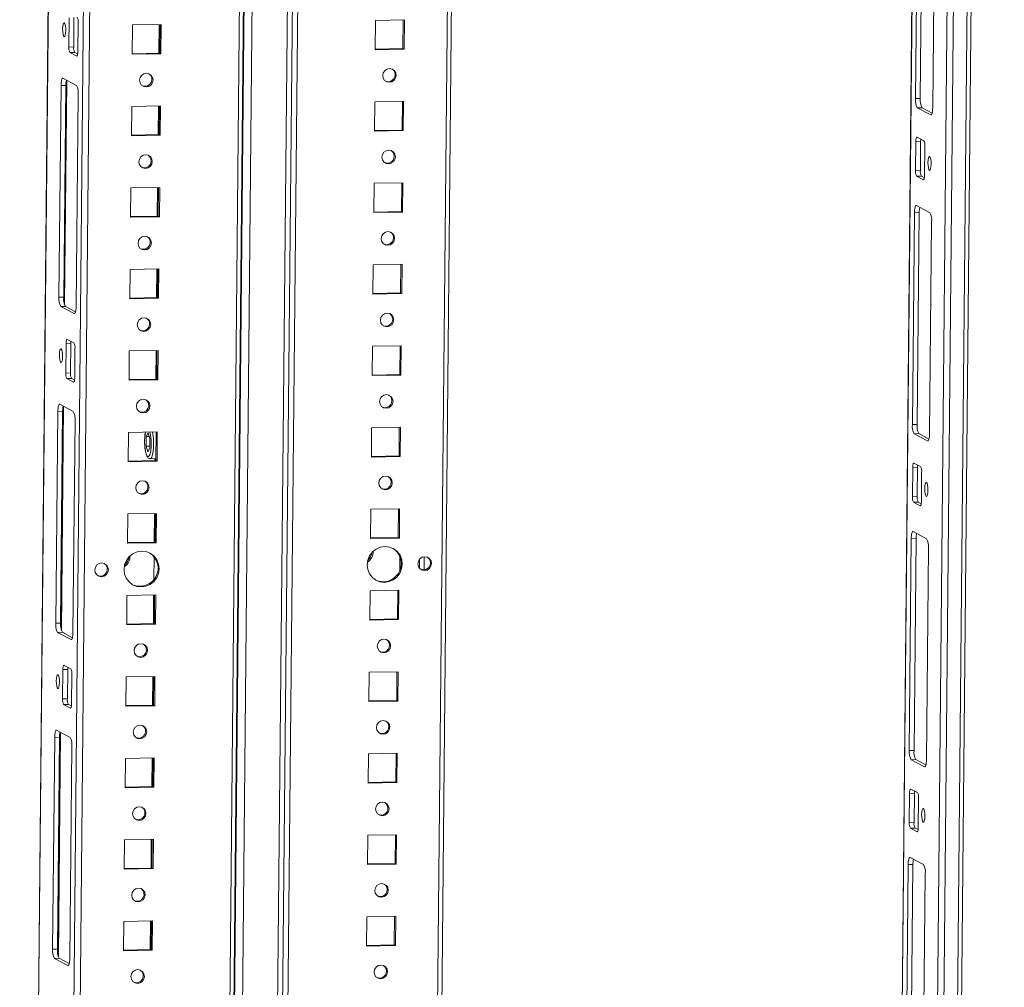
# Model space of a CAD drawing. Units: millimetres. Extents: x 72 to 7641, y 23 to 5695.
# Drawn here: x 6177 to 6477, y 2760 to 3055 of the extents above; entities that cross this region are included whole.
import ezdxf

# ---------------------------------------------------------------- set-up
doc = ezdxf.new("R2010")
doc.units = ezdxf.units.MM

msp = doc.modelspace()

# ---------------------------------------------------------------- linework, layer by layer
at = {"color": 7, "linetype": 'Continuous', "lineweight": 15}
for p, q in [((6451.185, 2016.129), (6471.334, 4100.282)), ((6475.521, 4100.362), (6455.373, 2016.209)), ((6456.609, 2016.387), (6476.756, 4100.47)), ((6299.738, 2157.833), (6318.49, 4097.563)), ((6458.673, 4100.229), (6438.582, 2022.011)), ((6195.726, 4095.228), (6177.032, 2161.466)), ((6236.443, 2156.629), (6255.195, 4096.36)), ((6251.31, 2156.762), (6270.064, 4096.642)), ((6469.1, 4068.192), (6449.575, 2048.548)), ((6449.728, 3031.073), (6450.351, 3095.582)), ((6451.812, 3095.61), (6451.189, 3031.1)), ((6455.58, 3092.794), (6454.957, 3028.285)), ((6192.008, 3046.781), (6192.094, 3055.713)), ((6193.555, 3055.741), (6193.469, 3046.809)), ((6194.822, 3054.259), (6194.736, 3045.327)), ((6285.281, 3045.982), (6285.368, 3054.914)), ((6285.368, 3054.914), (6294.132, 3055.081)), ((6293.704, 3046.33), (6293.789, 3055.074)), ((6294.132, 3055.081), (6294.045, 3046.148)), ((6211.275, 3044.574), (6211.361, 3053.506)), ((6211.361, 3053.506), (6220.125, 3053.673)), ((6219.402, 3044.917), (6219.486, 3053.661)), ((6219.698, 3044.923), (6219.782, 3053.666)), ((6220.125, 3053.673), (6220.039, 3044.741)), ((6193.469, 3046.809), (6192.008, 3046.781)), ((6294.045, 3046.148), (6285.281, 3045.982)), ((6285.283, 3046.17), (6293.704, 3046.33)), ((6294.045, 3046.148), (6293.704, 3046.33)), ((6192.335, 3045.111), (6193.795, 3045.139)), ((6194.381, 3044.02), (6192.335, 3045.111)), ((6193.795, 3045.139), (6194.691, 3044.661)), ((6220.039, 3044.741), (6211.275, 3044.574)), ((6211.277, 3044.763), (6219.698, 3044.923)), ((6220.039, 3044.741), (6219.698, 3044.923)), ((6190.202, 3037.27), (6194.294, 3035.088)), ((6188.986, 2970.582), (6189.61, 3035.092)), ((6189.61, 3035.092), (6191.071, 3035.119)), ((6191.071, 3035.119), (6190.447, 2970.61)), ((6194.839, 3032.304), (6194.215, 2967.794)), ((6285.128, 3030.103), (6293.892, 3030.269)), ((6293.465, 3021.519), (6293.549, 3030.263)), ((6293.892, 3030.269), (6293.806, 3021.337)), ((6449.728, 3031.073), (6451.189, 3031.1)), ((6211.035, 3019.763), (6211.122, 3028.695)), ((6211.122, 3028.695), (6219.885, 3028.862)), ((6219.162, 3020.106), (6219.246, 3028.85)), ((6219.458, 3020.111), (6219.543, 3028.855)), ((6219.885, 3028.862), (6219.799, 3019.93)), ((6285.042, 3021.17), (6285.128, 3030.103)), ((6450.272, 3028.288), (6451.733, 3028.316)), ((6454.364, 3026.107), (6450.272, 3028.288)), ((6451.733, 3028.316), (6454.791, 3026.686)), ((6293.806, 3021.337), (6285.042, 3021.17)), ((6285.043, 3021.359), (6293.465, 3021.519)), ((6293.806, 3021.337), (6293.465, 3021.519)), ((6219.799, 3019.93), (6211.035, 3019.763)), ((6211.037, 3019.951), (6219.458, 3020.111)), ((6219.799, 3019.93), (6219.458, 3020.111)), ((6450.186, 3019.356), (6452.232, 3018.265)), ((6449.744, 3009.117), (6449.83, 3018.049)), ((6449.83, 3018.049), (6451.291, 3018.077)), ((6451.291, 3018.077), (6451.205, 3009.145)), ((6452.559, 3016.595), (6452.472, 3007.663)), ((6449.744, 3009.117), (6451.205, 3009.145)), ((6450.071, 3007.447), (6451.531, 3007.475)), ((6452.117, 3006.356), (6450.071, 3007.447)), ((6451.531, 3007.475), (6452.427, 3006.997)), ((6210.795, 2994.952), (6210.882, 3003.884)), ((6210.882, 3003.884), (6219.646, 3004.05)), ((6218.922, 2995.294), (6219.007, 3004.038)), ((6219.218, 2995.3), (6219.303, 3004.044)), ((6219.646, 3004.05), (6219.559, 2995.118)), ((6284.802, 2996.359), (6284.888, 3005.291)), ((6284.888, 3005.291), (6293.652, 3005.458)), ((6293.225, 2996.708), (6293.309, 3005.451)), ((6293.652, 3005.458), (6293.566, 2996.526)), ((6449.984, 2998.515), (6454.076, 2996.333)), ((6219.559, 2995.118), (6210.795, 2994.952)), ((6210.797, 2995.14), (6219.218, 2995.3)), ((6219.559, 2995.118), (6219.218, 2995.3)), ((6293.566, 2996.526), (6284.802, 2996.359)), ((6284.804, 2996.547), (6293.225, 2996.708)), ((6293.566, 2996.526), (6293.225, 2996.708)), ((6448.768, 2931.827), (6449.392, 2996.337)), ((6449.392, 2996.337), (6450.853, 2996.365)), ((6450.853, 2996.365), (6450.229, 2931.855)), ((6454.621, 2993.549), (6453.997, 2929.039)), ((6284.562, 2971.548), (6284.648, 2980.48)), ((6284.648, 2980.48), (6293.412, 2980.646)), ((6292.985, 2971.896), (6293.069, 2980.64)), ((6293.412, 2980.646), (6293.326, 2971.714)), ((6210.555, 2970.14), (6210.642, 2979.072)), ((6210.642, 2979.072), (6219.406, 2979.239)), ((6218.682, 2970.483), (6218.767, 2979.227)), ((6218.978, 2970.489), (6219.063, 2979.232)), ((6219.406, 2979.239), (6219.319, 2970.307)), ((6188.986, 2970.582), (6190.447, 2970.61)), ((6219.319, 2970.307), (6210.555, 2970.14)), ((6210.557, 2970.329), (6218.978, 2970.489)), ((6219.319, 2970.307), (6218.978, 2970.489)), ((6293.326, 2971.714), (6284.562, 2971.548)), ((6284.564, 2971.736), (6292.985, 2971.896)), ((6293.326, 2971.714), (6292.985, 2971.896)), ((6189.531, 2967.798), (6190.991, 2967.826)), ((6193.623, 2965.616), (6189.531, 2967.798)), ((6190.991, 2967.826), (6194.049, 2966.195)), ((6191.049, 2947.536), (6191.135, 2956.468)), ((6191.135, 2956.468), (6192.596, 2956.496)), ((6191.49, 2957.775), (6193.536, 2956.684)), ((6192.596, 2956.496), (6192.509, 2947.564)), ((6284.322, 2946.736), (6284.408, 2955.668)), ((6284.408, 2955.668), (6293.172, 2955.835)), ((6292.745, 2947.085), (6292.829, 2955.829)), ((6293.172, 2955.835), (6293.086, 2946.903)), ((6193.863, 2955.013), (6193.777, 2946.081)), ((6210.316, 2945.329), (6210.402, 2954.261)), ((6210.402, 2954.261), (6219.166, 2954.428)), ((6218.442, 2945.672), (6218.527, 2954.415)), ((6218.739, 2945.677), (6218.823, 2954.421)), ((6219.166, 2954.428), (6219.08, 2945.496)), ((6192.509, 2947.564), (6191.049, 2947.536)), ((6293.086, 2946.903), (6284.322, 2946.736)), ((6284.324, 2946.925), (6292.745, 2947.085)), ((6293.086, 2946.903), (6292.745, 2947.085)), ((6191.375, 2945.865), (6192.836, 2945.893)), ((6193.421, 2944.775), (6191.375, 2945.865)), ((6192.836, 2945.893), (6193.732, 2945.416)), ((6219.08, 2945.496), (6210.316, 2945.329)), ((6210.317, 2945.517), (6218.739, 2945.677)), ((6219.08, 2945.496), (6218.739, 2945.677)), ((6189.243, 2938.024), (6193.335, 2935.842)), ((6188.027, 2871.337), (6188.651, 2935.846)), ((6188.651, 2935.846), (6190.111, 2935.874)), ((6190.111, 2935.874), (6189.488, 2871.364)), ((6193.879, 2933.058), (6193.256, 2868.549)), ((6448.768, 2931.827), (6450.229, 2931.855)), ((6210.076, 2920.518), (6210.162, 2929.45)), ((6210.162, 2929.45), (6218.926, 2929.616)), ((6215.512, 2928.163), (6216.096, 2929.297)), ((6216.096, 2929.297), (6216.653, 2927.555)), ((6218.499, 2920.866), (6218.583, 2929.61)), ((6218.926, 2929.616), (6218.84, 2920.684)), ((6284.082, 2921.925), (6284.169, 2930.857)), ((6284.169, 2930.857), (6292.932, 2931.024)), ((6292.505, 2922.274), (6292.59, 2931.017)), ((6292.932, 2931.024), (6292.846, 2922.092)), ((6449.313, 2929.043), (6450.773, 2929.071)), ((6453.405, 2926.861), (6449.313, 2929.043)), ((6450.773, 2929.071), (6453.831, 2927.441)), ((6215.484, 2925.287), (6215.512, 2928.163)), ((6215.512, 2928.163), (6216.453, 2928.181)), ((6216.653, 2927.555), (6216.625, 2924.678)), ((6215.484, 2925.287), (6216.631, 2925.309)), ((6216.041, 2923.544), (6215.484, 2925.287)), ((6216.625, 2924.678), (6216.041, 2923.544)), ((6218.84, 2920.684), (6210.076, 2920.518)), ((6210.078, 2920.706), (6218.499, 2920.866)), ((6216.748, 2921.433), (6218.504, 2921.466)), ((6218.202, 2920.86), (6218.208, 2921.461)), ((6218.84, 2920.684), (6218.499, 2920.866)), ((6292.846, 2922.092), (6284.082, 2921.925)), ((6284.084, 2922.113), (6292.505, 2922.274)), ((6292.846, 2922.092), (6292.505, 2922.274)), ((6449.226, 2920.111), (6451.272, 2919.02)), ((6448.785, 2909.872), (6448.871, 2918.804)), ((6448.871, 2918.804), (6450.332, 2918.832)), ((6450.332, 2918.832), (6450.245, 2909.9)), ((6451.599, 2917.35), (6451.513, 2908.417)), ((6448.785, 2909.872), (6450.245, 2909.9)), ((6449.111, 2908.202), (6450.572, 2908.229)), ((6451.157, 2907.111), (6449.111, 2908.202)), ((6450.572, 2908.229), (6451.468, 2907.752)), ((6209.836, 2895.706), (6209.922, 2904.638)), ((6209.922, 2904.638), (6218.686, 2904.805)), ((6217.963, 2896.049), (6218.047, 2904.793)), ((6218.259, 2896.055), (6218.343, 2904.798)), ((6218.686, 2904.805), (6218.6, 2895.873)), ((6283.842, 2897.114), (6283.929, 2906.046)), ((6283.929, 2906.046), (6292.693, 2906.212)), ((6292.265, 2897.462), (6292.35, 2906.206)), ((6292.693, 2906.212), (6292.606, 2897.28)), ((6449.025, 2899.269), (6453.117, 2897.088)), ((6218.6, 2895.873), (6209.836, 2895.706)), ((6209.838, 2895.895), (6218.259, 2896.055)), ((6218.6, 2895.873), (6218.259, 2896.055)), ((6292.606, 2897.28), (6283.842, 2897.114)), ((6283.844, 2897.302), (6292.265, 2897.462)), ((6292.606, 2897.28), (6292.265, 2897.462)), ((6447.809, 2832.582), (6448.433, 2897.091)), ((6448.433, 2897.091), (6449.893, 2897.119)), ((6449.893, 2897.119), (6449.27, 2832.61)), ((6453.661, 2894.303), (6453.038, 2829.794)), ((6217.852, 2884.58), (6217.92, 2891.639)), ((6298.692, 2888.14), (6298.717, 2890.777)), ((6300.186, 2891.589), (6300.147, 2887.574)), ((6283.602, 2872.302), (6283.689, 2881.234)), ((6283.689, 2881.234), (6292.453, 2881.401)), ((6292.025, 2872.651), (6292.11, 2881.395)), ((6292.453, 2881.401), (6292.366, 2872.469)), ((6209.596, 2870.895), (6209.682, 2879.827)), ((6209.682, 2879.827), (6218.446, 2879.994)), ((6217.723, 2871.238), (6217.807, 2879.981)), ((6218.019, 2871.243), (6218.103, 2879.987)), ((6218.446, 2879.994), (6218.36, 2871.062)), ((6188.027, 2871.337), (6189.488, 2871.364)), ((6292.366, 2872.469), (6283.602, 2872.302)), ((6283.604, 2872.491), (6292.025, 2872.651)), ((6292.366, 2872.469), (6292.025, 2872.651)), ((6188.571, 2868.552), (6190.032, 2868.58)), ((6192.663, 2866.371), (6188.571, 2868.552)), ((6190.032, 2868.58), (6193.09, 2866.95)), ((6218.36, 2871.062), (6209.596, 2870.895)), ((6209.598, 2871.083), (6218.019, 2871.243)), ((6218.36, 2871.062), (6218.019, 2871.243)), ((6190.089, 2848.291), (6190.176, 2857.223)), ((6190.176, 2857.223), (6191.636, 2857.25)), ((6190.531, 2858.529), (6192.577, 2857.439)), ((6191.636, 2857.25), (6191.55, 2848.318)), ((6283.363, 2847.491), (6283.449, 2856.423)), ((6283.449, 2856.423), (6292.213, 2856.59)), ((6291.786, 2847.84), (6291.87, 2856.583)), ((6292.213, 2856.59), (6292.127, 2847.658)), ((6192.904, 2855.768), (6192.817, 2846.836)), ((6209.356, 2846.083), (6209.443, 2855.016)), ((6209.443, 2855.016), (6218.206, 2855.182)), ((6217.483, 2846.426), (6217.567, 2855.17)), ((6217.779, 2846.432), (6217.864, 2855.176)), ((6218.206, 2855.182), (6218.12, 2846.25)), ((6191.55, 2848.318), (6190.089, 2848.291)), ((6292.127, 2847.658), (6283.363, 2847.491)), ((6283.364, 2847.679), (6291.786, 2847.84)), ((6292.127, 2847.658), (6291.786, 2847.84)), ((6190.416, 2846.62), (6191.876, 2846.648)), ((6192.462, 2845.529), (6190.416, 2846.62)), ((6191.876, 2846.648), (6192.772, 2846.17)), ((6218.12, 2846.25), (6209.356, 2846.083)), ((6209.358, 2846.272), (6217.779, 2846.432)), ((6218.12, 2846.25), (6217.779, 2846.432)), ((6188.283, 2838.779), (6192.376, 2836.597)), ((6187.068, 2772.091), (6187.691, 2836.601)), ((6187.691, 2836.601), (6189.152, 2836.629)), ((6189.152, 2836.629), (6188.528, 2772.119)), ((6192.92, 2833.813), (6192.296, 2769.303)), ((6447.809, 2832.582), (6449.27, 2832.61)), ((6209.116, 2821.272), (6209.203, 2830.204)), ((6209.203, 2830.204), (6217.967, 2830.371)), ((6217.243, 2821.615), (6217.328, 2830.359)), ((6217.539, 2821.621), (6217.624, 2830.364)), ((6217.967, 2830.371), (6217.88, 2821.439)), ((6283.123, 2822.68), (6283.209, 2831.612)), ((6283.209, 2831.612), (6291.973, 2831.778)), ((6291.546, 2823.028), (6291.63, 2831.772)), ((6291.973, 2831.778), (6291.887, 2822.846)), ((6448.353, 2829.798), (6449.814, 2829.825)), ((6452.445, 2827.616), (6448.353, 2829.798)), ((6449.814, 2829.825), (6452.872, 2828.195)), ((6217.88, 2821.439), (6209.116, 2821.272)), ((6209.118, 2821.46), (6217.539, 2821.621)), ((6217.88, 2821.439), (6217.539, 2821.621)), ((6291.887, 2822.846), (6283.123, 2822.68)), ((6283.125, 2822.868), (6291.546, 2823.028)), ((6291.887, 2822.846), (6291.546, 2823.028)), ((6448.267, 2820.866), (6450.313, 2819.775)), ((6447.825, 2810.627), (6447.912, 2819.559)), ((6447.912, 2819.559), (6449.372, 2819.587)), ((6449.372, 2819.587), (6449.286, 2810.654)), ((6450.64, 2818.104), (6450.553, 2809.172)), ((6447.825, 2810.627), (6449.286, 2810.654)), ((6448.152, 2808.956), (6449.613, 2808.984)), ((6450.198, 2807.865), (6448.152, 2808.956)), ((6449.613, 2808.984), (6450.508, 2808.506)), ((6208.963, 2805.393), (6217.727, 2805.56)), ((6217.003, 2796.804), (6217.088, 2805.547)), ((6217.299, 2796.809), (6217.384, 2805.553)), ((6217.727, 2805.56), (6217.64, 2796.627)), ((6282.883, 2797.868), (6282.969, 2806.8)), ((6282.969, 2806.8), (6291.733, 2806.967)), ((6291.306, 2798.217), (6291.39, 2806.961)), ((6291.733, 2806.967), (6291.647, 2798.035)), ((6208.876, 2796.461), (6208.963, 2805.393)), ((6448.066, 2800.024), (6452.158, 2797.842)), ((6217.64, 2796.627), (6208.876, 2796.461)), ((6208.878, 2796.649), (6217.299, 2796.809)), ((6217.64, 2796.627), (6217.299, 2796.809)), ((6291.647, 2798.035), (6282.883, 2797.868)), ((6282.885, 2798.057), (6291.306, 2798.217)), ((6291.647, 2798.035), (6291.306, 2798.217)), ((6446.85, 2733.336), (6447.473, 2797.846)), ((6447.473, 2797.846), (6448.934, 2797.874)), ((6448.934, 2797.874), (6448.31, 2733.364)), ((6452.702, 2795.058), (6452.078, 2730.549)), ((6282.643, 2773.057), (6282.729, 2781.989)), ((6282.729, 2781.989), (6291.493, 2782.156)), ((6291.066, 2773.405), (6291.15, 2782.149)), ((6291.493, 2782.156), (6291.407, 2773.224)), ((6208.637, 2771.649), (6208.723, 2780.582)), ((6208.723, 2780.582), (6217.487, 2780.748)), ((6216.763, 2771.992), (6216.848, 2780.736)), ((6217.06, 2771.998), (6217.144, 2780.742)), ((6217.487, 2780.748), (6217.401, 2771.816)), ((6291.407, 2773.224), (6282.643, 2773.057)), ((6282.645, 2773.245), (6291.066, 2773.405)), ((6291.407, 2773.224), (6291.066, 2773.405)), ((6187.068, 2772.091), (6188.528, 2772.119)), ((6217.401, 2771.816), (6208.637, 2771.649)), ((6208.638, 2771.838), (6217.06, 2771.998)), ((6217.401, 2771.816), (6217.06, 2771.998)), ((6187.612, 2769.307), (6189.073, 2769.335)), ((6191.704, 2767.125), (6187.612, 2769.307)), ((6189.073, 2769.335), (6192.13, 2767.705))]:
    msp.add_line(p, q, dxfattribs=at)
at = {"color": 8, "linetype": 'Continuous', "lineweight": 15}
for p, q in [((6317.256, 4097.54), (6298.502, 2157.654)), ((6438.624, 2021.966), (6458.716, 4100.23)), ((6177.385, 2193.675), (6195.768, 4095.229)), ((6206.465, 4095.433), (6187.713, 2155.748)), ((6189.635, 2155.584), (6208.388, 4095.469)), ((6253.961, 4096.336), (6235.519, 2188.705)), ((6255.404, 4096.363), (6236.652, 2156.541)), ((6253.242, 2189.042), (6271.683, 4096.673)), ((6194.381, 3044.02), (6194.466, 3044.022)), ((6190.6, 2968.751), (6191.257, 3036.707)), ((6191.376, 3036.644), (6190.716, 2968.294)), ((6454.507, 3026.109), (6454.364, 3026.107)), ((6452.117, 3006.356), (6452.202, 3006.358)), ((6193.623, 2965.616), (6193.765, 2965.619)), ((6193.421, 2944.775), (6193.507, 2944.776)), ((6189.64, 2869.505), (6190.297, 2937.462)), ((6190.417, 2937.398), (6189.756, 2869.048)), ((6453.547, 2926.864), (6453.405, 2926.861)), ((6451.157, 2907.111), (6451.243, 2907.112)), ((6292.786, 2891.593), (6292.746, 2887.474)), ((6192.663, 2866.371), (6192.806, 2866.373)), ((6192.462, 2845.529), (6192.547, 2845.531)), ((6188.681, 2770.26), (6189.338, 2838.217)), ((6189.457, 2838.153), (6188.797, 2769.803)), ((6452.588, 2827.619), (6452.445, 2827.616)), ((6450.198, 2807.865), (6450.283, 2807.867)), ((6191.704, 2767.125), (6191.846, 2767.128))]:
    msp.add_line(p, q, dxfattribs=at)
at = {"color": 6, "linetype": 'Continuous', "lineweight": 15}
for p, q in [((6239.048, 2155.737), (6257.809, 4096.409)), ((6268.521, 4096.613), (6249.759, 2155.949))]:
    msp.add_line(p, q, dxfattribs=at)
at = {"color": 7, "linetype": 'Continuous', "lineweight": 15, "flags": 128}
for points in [[(6190.091, 3052.293), (6190.135, 3053.08), (6190.246, 3053.709), (6190.408, 3054.082), (6190.594, 3054.144), (6190.777, 3053.885), (6190.93, 3053.344), (6191.028, 3052.604), (6191.057, 3051.778), (6191.012, 3050.99), (6190.901, 3050.362), (6190.74, 3049.988), (6190.553, 3049.926), (6190.37, 3050.185), (6190.218, 3050.726), (6190.119, 3051.466), (6190.091, 3052.293)], [(6194.736, 3045.327), (6194.727, 3045.04), (6194.705, 3044.771), (6194.671, 3044.53), (6194.626, 3044.327), (6194.573, 3044.17), (6194.512, 3044.064), (6194.448, 3044.013), (6194.381, 3044.02)], [(6289.567, 3036.041), (6288.786, 3036.185), (6288.126, 3036.624), (6287.69, 3037.292), (6287.542, 3038.087), (6287.705, 3038.887), (6288.155, 3039.572), (6288.823, 3040.036), (6289.607, 3040.21), (6290.388, 3040.066), (6291.047, 3039.627), (6291.484, 3038.959), (6291.632, 3038.164), (6291.468, 3037.364), (6291.018, 3036.679), (6290.351, 3036.215), (6289.567, 3036.041)], [(6189.61, 3035.092), (6189.626, 3035.57), (6189.662, 3036.018), (6189.719, 3036.419), (6189.793, 3036.757), (6189.883, 3037.02), (6189.983, 3037.197), (6190.091, 3037.281), (6190.202, 3037.27)], [(6215.6, 3038.802), (6216.381, 3038.658), (6217.04, 3038.219), (6217.477, 3037.551), (6217.625, 3036.757), (6217.462, 3035.956), (6217.012, 3035.272), (6216.344, 3034.807), (6215.56, 3034.634), (6214.779, 3034.778), (6214.12, 3035.217), (6213.683, 3035.884), (6213.535, 3036.679), (6213.699, 3037.48), (6214.149, 3038.164), (6214.816, 3038.629), (6215.6, 3038.802)], [(6288.433, 3036.372), (6288.445, 3036.367), (6289.226, 3036.223)], [(6454.957, 3028.285), (6454.941, 3027.807), (6454.904, 3027.358), (6454.847, 3026.957), (6454.773, 3026.619), (6454.684, 3026.356), (6454.584, 3026.18), (6454.476, 3026.095), (6454.364, 3026.107)], [(6449.83, 3018.049), (6449.84, 3018.336), (6449.862, 3018.605), (6449.896, 3018.846), (6449.941, 3019.049), (6449.994, 3019.206), (6450.054, 3019.313), (6450.119, 3019.363), (6450.186, 3019.356)], [(6289.327, 3011.23), (6288.546, 3011.374), (6287.887, 3011.813), (6287.45, 3012.481), (6287.302, 3013.275), (6287.465, 3014.076), (6287.915, 3014.76), (6288.583, 3015.225), (6289.367, 3015.398), (6290.148, 3015.255), (6290.807, 3014.815), (6291.244, 3014.148), (6291.392, 3013.353), (6291.228, 3012.552), (6290.779, 3011.868), (6290.111, 3011.404), (6289.327, 3011.23)], [(6215.361, 3013.991), (6216.142, 3013.847), (6216.801, 3013.408), (6217.237, 3012.74), (6217.385, 3011.946), (6217.222, 3011.145), (6216.772, 3010.46), (6216.104, 3009.996), (6215.32, 3009.822), (6214.539, 3009.966), (6213.88, 3010.405), (6213.443, 3011.073), (6213.295, 3011.868), (6213.459, 3012.668), (6213.909, 3013.353), (6214.576, 3013.817), (6215.361, 3013.991)], [(6454.476, 3011.083), (6454.432, 3010.296), (6454.32, 3009.668), (6454.159, 3009.294), (6453.973, 3009.232), (6453.789, 3009.491), (6453.637, 3010.032), (6453.539, 3010.772), (6453.51, 3011.599), (6453.555, 3012.386), (6453.666, 3013.014), (6453.827, 3013.388), (6454.013, 3013.45), (6454.197, 3013.191), (6454.349, 3012.65), (6454.447, 3011.91), (6454.476, 3011.083)], [(6288.193, 3011.56), (6288.205, 3011.556), (6288.986, 3011.412)], [(6452.472, 3007.663), (6452.463, 3007.376), (6452.441, 3007.107), (6452.407, 3006.866), (6452.362, 3006.663), (6452.309, 3006.506), (6452.248, 3006.4), (6452.184, 3006.349), (6452.117, 3006.356)], [(6449.392, 2996.337), (6449.408, 2996.815), (6449.444, 2997.263), (6449.501, 2997.664), (6449.575, 2998.002), (6449.665, 2998.265), (6449.765, 2998.442), (6449.873, 2998.526), (6449.984, 2998.515)], [(6215.121, 2989.179), (6215.902, 2989.036), (6216.561, 2988.596), (6216.997, 2987.929), (6217.145, 2987.134), (6216.982, 2986.334), (6216.532, 2985.649), (6215.864, 2985.185), (6215.08, 2985.011), (6214.299, 2985.155), (6213.64, 2985.594), (6213.204, 2986.262), (6213.056, 2987.056), (6213.219, 2987.857), (6213.669, 2988.541), (6214.337, 2989.006), (6215.121, 2989.179)], [(6289.087, 2986.419), (6288.306, 2986.562), (6287.647, 2987.002), (6287.21, 2987.669), (6287.062, 2988.464), (6287.225, 2989.264), (6287.675, 2989.949), (6288.343, 2990.413), (6289.127, 2990.587), (6289.908, 2990.443), (6290.567, 2990.004), (6291.004, 2989.336), (6291.152, 2988.542), (6290.989, 2987.741), (6290.539, 2987.057), (6289.871, 2986.592), (6289.087, 2986.419)], [(6287.953, 2986.749), (6287.965, 2986.744), (6288.746, 2986.6)], [(6194.215, 2967.794), (6194.2, 2967.316), (6194.163, 2966.868), (6194.106, 2966.467), (6194.032, 2966.128), (6193.943, 2965.866), (6193.842, 2965.689), (6193.734, 2965.605), (6193.623, 2965.616)], [(6214.881, 2964.368), (6215.662, 2964.224), (6216.321, 2963.785), (6216.758, 2963.117), (6216.906, 2962.323), (6216.742, 2961.522), (6216.292, 2960.838), (6215.625, 2960.373), (6214.841, 2960.2), (6214.059, 2960.344), (6213.4, 2960.783), (6212.964, 2961.45), (6212.816, 2962.245), (6212.979, 2963.046), (6213.429, 2963.73), (6214.097, 2964.195), (6214.881, 2964.368)], [(6288.847, 2961.607), (6288.066, 2961.751), (6287.407, 2962.19), (6286.97, 2962.858), (6286.822, 2963.653), (6286.986, 2964.453), (6287.435, 2965.138), (6288.103, 2965.602), (6288.887, 2965.776), (6289.668, 2965.632), (6290.327, 2965.193), (6290.764, 2964.525), (6290.912, 2963.73), (6290.749, 2962.93), (6290.299, 2962.245), (6289.631, 2961.781), (6288.847, 2961.607)], [(6287.713, 2961.938), (6287.725, 2961.933), (6288.506, 2961.789)], [(6191.135, 2956.468), (6191.144, 2956.755), (6191.166, 2957.024), (6191.2, 2957.264), (6191.245, 2957.467), (6191.299, 2957.625), (6191.359, 2957.731), (6191.424, 2957.782), (6191.49, 2957.775)], [(6189.131, 2953.047), (6189.176, 2953.835), (6189.287, 2954.463), (6189.448, 2954.837), (6189.635, 2954.899), (6189.818, 2954.64), (6189.97, 2954.099), (6190.068, 2953.359), (6190.097, 2952.532), (6190.053, 2951.745), (6189.941, 2951.116), (6189.78, 2950.743), (6189.594, 2950.681), (6189.41, 2950.94), (6189.258, 2951.481), (6189.16, 2952.221), (6189.131, 2953.047)], [(6193.777, 2946.081), (6193.767, 2945.794), (6193.745, 2945.526), (6193.711, 2945.285), (6193.667, 2945.082), (6193.613, 2944.924), (6193.553, 2944.818), (6193.488, 2944.768), (6193.421, 2944.775)], [(6288.607, 2936.796), (6287.826, 2936.94), (6287.167, 2937.379), (6286.73, 2938.047), (6286.582, 2938.841), (6286.746, 2939.642), (6287.196, 2940.326), (6287.863, 2940.791), (6288.647, 2940.964), (6289.428, 2940.82), (6290.087, 2940.381), (6290.524, 2939.714), (6290.672, 2938.919), (6290.509, 2938.118), (6290.059, 2937.434), (6289.391, 2936.969), (6288.607, 2936.796)], [(6188.651, 2935.846), (6188.666, 2936.324), (6188.703, 2936.773), (6188.76, 2937.174), (6188.834, 2937.512), (6188.923, 2937.774), (6189.024, 2937.951), (6189.132, 2938.036), (6189.243, 2938.024)], [(6214.641, 2939.557), (6215.422, 2939.413), (6216.081, 2938.974), (6216.518, 2938.306), (6216.666, 2937.511), (6216.502, 2936.711), (6216.053, 2936.026), (6215.385, 2935.562), (6214.601, 2935.388), (6213.82, 2935.532), (6213.161, 2935.971), (6212.724, 2936.639), (6212.576, 2937.434), (6212.739, 2938.234), (6213.189, 2938.919), (6213.857, 2939.383), (6214.641, 2939.557)], [(6287.473, 2937.126), (6287.485, 2937.122), (6288.266, 2936.978)], [(6453.997, 2929.039), (6453.982, 2928.561), (6453.945, 2928.113), (6453.888, 2927.712), (6453.814, 2927.374), (6453.725, 2927.111), (6453.624, 2926.934), (6453.516, 2926.85), (6453.405, 2926.861)], [(6215.501, 2922.887), (6215.52, 2922.815), (6215.687, 2922.348), (6215.887, 2921.965), (6216.159, 2921.65), (6216.518, 2921.461), (6216.744, 2921.464)], [(6448.871, 2918.804), (6448.88, 2919.091), (6448.902, 2919.36), (6448.936, 2919.601), (6448.981, 2919.804), (6449.035, 2919.961), (6449.095, 2920.067), (6449.16, 2920.118), (6449.226, 2920.111)], [(6214.401, 2914.745), (6215.182, 2914.602), (6215.841, 2914.162), (6216.278, 2913.495), (6216.426, 2912.7), (6216.262, 2911.9), (6215.813, 2911.215), (6215.145, 2910.751), (6214.361, 2910.577), (6213.58, 2910.721), (6212.921, 2911.16), (6212.484, 2911.828), (6212.336, 2912.622), (6212.499, 2913.423), (6212.949, 2914.107), (6213.617, 2914.572), (6214.401, 2914.745)], [(6288.367, 2911.985), (6287.586, 2912.128), (6286.927, 2912.568), (6286.49, 2913.235), (6286.342, 2914.03), (6286.506, 2914.83), (6286.956, 2915.515), (6287.623, 2915.979), (6288.408, 2916.153), (6289.189, 2916.009), (6289.848, 2915.57), (6290.284, 2914.902), (6290.432, 2914.108), (6290.269, 2913.307), (6289.819, 2912.623), (6289.151, 2912.158), (6288.367, 2911.985)], [(6453.517, 2911.838), (6453.472, 2911.051), (6453.361, 2910.422), (6453.2, 2910.049), (6453.013, 2909.987), (6452.83, 2910.246), (6452.678, 2910.787), (6452.579, 2911.527), (6452.55, 2912.353), (6452.595, 2913.141), (6452.706, 2913.769), (6452.868, 2914.143), (6453.054, 2914.205), (6453.237, 2913.946), (6453.39, 2913.405), (6453.488, 2912.665), (6453.517, 2911.838)], [(6287.233, 2912.315), (6287.245, 2912.31), (6288.026, 2912.166)], [(6451.513, 2908.417), (6451.503, 2908.131), (6451.481, 2907.862), (6451.447, 2907.621), (6451.403, 2907.418), (6451.349, 2907.26), (6451.289, 2907.154), (6451.224, 2907.104), (6451.157, 2907.111)], [(6448.433, 2897.091), (6448.448, 2897.57), (6448.485, 2898.018), (6448.542, 2898.419), (6448.616, 2898.757), (6448.705, 2899.02), (6448.806, 2899.197), (6448.914, 2899.281), (6449.025, 2899.269)], [(6214.194, 2893.308), (6215.578, 2893.149), (6216.865, 2892.628), (6217.965, 2891.782), (6218.806, 2890.667), (6219.328, 2889.361), (6219.497, 2887.952), (6219.301, 2886.536), (6218.753, 2885.209), (6217.891, 2884.062), (6216.773, 2883.174), (6215.476, 2882.604), (6214.088, 2882.391), (6212.704, 2882.551), (6211.418, 2883.072), (6210.317, 2883.918), (6209.477, 2885.032), (6208.954, 2886.339), (6208.785, 2887.748), (6208.982, 2889.164), (6209.529, 2890.491), (6210.391, 2891.638), (6211.509, 2892.526), (6212.806, 2893.096), (6214.194, 2893.308)], [(6288.095, 2883.799), (6286.71, 2883.959), (6285.424, 2884.479), (6284.323, 2885.326), (6283.483, 2886.44), (6282.961, 2887.746), (6282.792, 2889.156), (6282.988, 2890.572), (6283.536, 2891.898), (6284.398, 2893.045), (6285.515, 2893.934), (6286.812, 2894.504), (6288.2, 2894.716), (6289.585, 2894.556), (6290.871, 2894.036), (6291.972, 2893.189), (6292.812, 2892.075), (6293.334, 2890.769), (6293.503, 2889.359), (6293.307, 2887.943), (6292.759, 2886.616), (6291.897, 2885.47), (6290.78, 2884.581), (6289.483, 2884.011), (6288.095, 2883.799)], [(6201.989, 2889.727), (6202.78, 2889.582), (6203.447, 2889.137), (6203.889, 2888.462), (6204.038, 2887.658), (6203.873, 2886.848), (6203.418, 2886.155), (6202.742, 2885.685), (6201.949, 2885.509), (6201.158, 2885.655), (6200.491, 2886.099), (6200.049, 2886.775), (6199.9, 2887.579), (6200.065, 2888.389), (6200.52, 2889.082), (6201.196, 2889.552), (6201.989, 2889.727)], [(6300.299, 2887.38), (6299.509, 2887.525), (6298.842, 2887.97), (6298.4, 2888.645), (6298.25, 2889.45), (6298.416, 2890.26), (6298.871, 2890.952), (6299.547, 2891.422), (6300.34, 2891.598), (6301.13, 2891.452), (6301.797, 2891.008), (6302.239, 2890.332), (6302.389, 2889.528), (6302.224, 2888.718), (6301.768, 2888.025), (6301.093, 2887.556), (6300.299, 2887.38)], [(6299.154, 2887.713), (6299.168, 2887.707), (6299.958, 2887.562)], [(6285.391, 2884.498), (6286.369, 2884.14), (6287.754, 2883.981)], [(6193.256, 2868.549), (6193.24, 2868.071), (6193.203, 2867.622), (6193.147, 2867.221), (6193.072, 2866.883), (6192.983, 2866.62), (6192.883, 2866.444), (6192.775, 2866.359), (6192.663, 2866.371)], [(6287.888, 2862.362), (6287.106, 2862.506), (6286.447, 2862.945), (6286.011, 2863.613), (6285.863, 2864.407), (6286.026, 2865.208), (6286.476, 2865.892), (6287.144, 2866.357), (6287.928, 2866.53), (6288.709, 2866.386), (6289.368, 2865.947), (6289.805, 2865.28), (6289.953, 2864.485), (6289.789, 2863.684), (6289.339, 2863), (6288.672, 2862.535), (6287.888, 2862.362)], [(6213.921, 2865.123), (6214.702, 2864.979), (6215.361, 2864.54), (6215.798, 2863.872), (6215.946, 2863.077), (6215.783, 2862.277), (6215.333, 2861.592), (6214.665, 2861.128), (6213.881, 2860.954), (6213.1, 2861.098), (6212.441, 2861.537), (6212.004, 2862.205), (6211.856, 2863), (6212.02, 2863.8), (6212.47, 2864.485), (6213.137, 2864.949), (6213.921, 2865.123)], [(6286.754, 2862.692), (6286.765, 2862.687), (6287.547, 2862.544)], [(6190.176, 2857.223), (6190.185, 2857.51), (6190.207, 2857.778), (6190.241, 2858.019), (6190.286, 2858.222), (6190.339, 2858.38), (6190.399, 2858.486), (6190.464, 2858.536), (6190.531, 2858.529)], [(6188.172, 2853.802), (6188.216, 2854.59), (6188.328, 2855.218), (6188.489, 2855.591), (6188.675, 2855.653), (6188.858, 2855.394), (6189.011, 2854.854), (6189.109, 2854.114), (6189.138, 2853.287), (6189.093, 2852.499), (6188.982, 2851.871), (6188.821, 2851.497), (6188.634, 2851.436), (6188.451, 2851.695), (6188.299, 2852.235), (6188.201, 2852.975), (6188.172, 2853.802)], [(6192.817, 2846.836), (6192.808, 2846.549), (6192.786, 2846.28), (6192.752, 2846.04), (6192.707, 2845.837), (6192.654, 2845.679), (6192.593, 2845.573), (6192.529, 2845.522), (6192.462, 2845.529)], [(6287.648, 2837.551), (6286.867, 2837.694), (6286.208, 2838.133), (6285.771, 2838.801), (6285.623, 2839.596), (6285.786, 2840.396), (6286.236, 2841.081), (6286.904, 2841.545), (6287.688, 2841.719), (6288.469, 2841.575), (6289.128, 2841.136), (6289.565, 2840.468), (6289.713, 2839.674), (6289.549, 2838.873), (6289.1, 2838.188), (6288.432, 2837.724), (6287.648, 2837.551)], [(6187.691, 2836.601), (6187.707, 2837.079), (6187.744, 2837.527), (6187.8, 2837.928), (6187.875, 2838.266), (6187.964, 2838.529), (6188.064, 2838.706), (6188.172, 2838.79), (6188.283, 2838.779)], [(6213.682, 2840.311), (6214.463, 2840.168), (6215.122, 2839.728), (6215.558, 2839.061), (6215.706, 2838.266), (6215.543, 2837.466), (6215.093, 2836.781), (6214.425, 2836.317), (6213.641, 2836.143), (6212.86, 2836.287), (6212.201, 2836.726), (6211.764, 2837.394), (6211.616, 2838.188), (6211.78, 2838.989), (6212.23, 2839.673), (6212.897, 2840.138), (6213.682, 2840.311)], [(6286.514, 2837.881), (6286.526, 2837.876), (6287.307, 2837.732)], [(6453.038, 2829.794), (6453.022, 2829.316), (6452.985, 2828.868), (6452.929, 2828.467), (6452.854, 2828.128), (6452.765, 2827.866), (6452.665, 2827.689), (6452.557, 2827.604), (6452.445, 2827.616)], [(6447.912, 2819.559), (6447.921, 2819.846), (6447.943, 2820.115), (6447.977, 2820.355), (6448.022, 2820.558), (6448.075, 2820.716), (6448.135, 2820.822), (6448.2, 2820.872), (6448.267, 2820.866)], [(6213.442, 2815.5), (6214.223, 2815.356), (6214.882, 2814.917), (6215.318, 2814.249), (6215.466, 2813.455), (6215.303, 2812.654), (6214.853, 2811.97), (6214.185, 2811.505), (6213.401, 2811.332), (6212.62, 2811.475), (6211.961, 2811.915), (6211.525, 2812.582), (6211.377, 2813.377), (6211.54, 2814.177), (6211.99, 2814.862), (6212.658, 2815.326), (6213.442, 2815.5)], [(6287.408, 2812.739), (6286.627, 2812.883), (6285.968, 2813.322), (6285.531, 2813.99), (6285.383, 2814.784), (6285.546, 2815.585), (6285.996, 2816.27), (6286.664, 2816.734), (6287.448, 2816.908), (6288.229, 2816.764), (6288.888, 2816.325), (6289.325, 2815.657), (6289.473, 2814.862), (6289.309, 2814.062), (6288.86, 2813.377), (6288.192, 2812.913), (6287.408, 2812.739)], [(6452.557, 2812.593), (6452.513, 2811.805), (6452.401, 2811.177), (6452.24, 2810.803), (6452.054, 2810.741), (6451.87, 2811), (6451.718, 2811.541), (6451.62, 2812.281), (6451.591, 2813.108), (6451.636, 2813.895), (6451.747, 2814.524), (6451.908, 2814.897), (6452.095, 2814.959), (6452.278, 2814.7), (6452.43, 2814.159), (6452.528, 2813.419), (6452.557, 2812.593)], [(6286.274, 2813.07), (6286.286, 2813.065), (6287.067, 2812.921)], [(6450.553, 2809.172), (6450.544, 2808.885), (6450.522, 2808.616), (6450.488, 2808.376), (6450.443, 2808.173), (6450.39, 2808.015), (6450.329, 2807.909), (6450.265, 2807.858), (6450.198, 2807.865)], [(6447.473, 2797.846), (6447.489, 2798.324), (6447.526, 2798.772), (6447.582, 2799.173), (6447.657, 2799.512), (6447.746, 2799.774), (6447.846, 2799.951), (6447.954, 2800.036), (6448.066, 2800.024)], [(6213.202, 2790.689), (6213.983, 2790.545), (6214.642, 2790.106), (6215.079, 2789.438), (6215.227, 2788.643), (6215.063, 2787.843), (6214.613, 2787.158), (6213.946, 2786.694), (6213.162, 2786.52), (6212.38, 2786.664), (6211.721, 2787.103), (6211.285, 2787.771), (6211.137, 2788.566), (6211.3, 2789.366), (6211.75, 2790.051), (6212.418, 2790.515), (6213.202, 2790.689)], [(6287.168, 2787.928), (6286.387, 2788.072), (6285.728, 2788.511), (6285.291, 2789.179), (6285.143, 2789.973), (6285.307, 2790.774), (6285.756, 2791.458), (6286.424, 2791.923), (6287.208, 2792.096), (6287.989, 2791.952), (6288.648, 2791.513), (6289.085, 2790.846), (6289.233, 2790.051), (6289.07, 2789.25), (6288.62, 2788.566), (6287.952, 2788.101), (6287.168, 2787.928)], [(6286.034, 2788.258), (6286.046, 2788.253), (6286.827, 2788.11)], [(6192.296, 2769.303), (6192.281, 2768.825), (6192.244, 2768.377), (6192.187, 2767.976), (6192.113, 2767.638), (6192.024, 2767.375), (6191.923, 2767.198), (6191.815, 2767.114), (6191.704, 2767.125)], [(6286.928, 2763.117), (6286.147, 2763.26), (6285.488, 2763.699), (6285.051, 2764.367), (6284.903, 2765.162), (6285.067, 2765.962), (6285.516, 2766.647), (6286.184, 2767.111), (6286.968, 2767.285), (6287.749, 2767.141), (6288.408, 2766.702), (6288.845, 2766.034), (6288.993, 2765.24), (6288.83, 2764.439), (6288.38, 2763.754), (6287.712, 2763.29), (6286.928, 2763.117)], [(6212.962, 2765.877), (6213.743, 2765.734), (6214.402, 2765.294), (6214.839, 2764.627), (6214.987, 2763.832), (6214.823, 2763.032), (6214.374, 2762.347), (6213.706, 2761.883), (6212.922, 2761.709), (6212.141, 2761.853), (6211.482, 2762.292), (6211.045, 2762.96), (6210.897, 2763.754), (6211.06, 2764.555), (6211.51, 2765.239), (6212.178, 2765.704), (6212.962, 2765.877)], [(6285.794, 2763.447), (6285.806, 2763.442), (6286.587, 2763.298)]]:
    msp.add_lwpolyline(points, dxfattribs=at)
at = {"color": 8, "linetype": 'Continuous', "lineweight": 15, "flags": 128}
for points in [[(6215.532, 2922.906), (6215.881, 2922.179), (6216.082, 2922.031), (6216.287, 2922.065), (6216.482, 2922.283), (6216.657, 2922.667), (6216.914, 2923.776), (6217.052, 2925.255), (6217.07, 2926.13), (6217.046, 2927.036), (6216.98, 2927.915), (6216.879, 2928.715), (6216.686, 2929.574)], [(6217.475, 2929.589), (6217.595, 2928.898), (6217.732, 2927.633), (6217.789, 2926.28), (6217.762, 2924.937), (6217.653, 2923.706), (6217.469, 2922.676), (6217.225, 2921.925), (6216.938, 2921.509), (6216.746, 2921.433)]]:
    msp.add_lwpolyline(points, dxfattribs=at)
at = {"color": 7, "linetype": 'Continuous', "lineweight": 15}
for centre, radius, start, end in [((6192.139, 3054.601), 2.705, 352.72661, 29.39902), ((6194.692, 3046.439), 2.705, 172.72661, 209.39902), ((6196.152, 3046.467), 2.705, 172.72661, 209.39902), ((6289.187, 3038.334), 2.111, 271.05071, 54.92912), ((6198.304, 3035.176), 7.234, 167.69124, 180.44906), ((6215.189, 3036.927), 2.105, 248.7702, 55.0981), ((6190.366, 3032.874), 4.509, 352.72661, 29.39902), ((6454.2, 3030.502), 4.509, 172.72661, 209.39902), ((6455.661, 3030.53), 4.509, 172.72661, 209.39902), ((6456.537, 3018.057), 5.246, 172.48463, 179.7773), ((6449.875, 3016.937), 2.705, 352.72661, 29.39902), ((6288.947, 3013.522), 2.111, 271.05076, 54.92674), ((6214.949, 3012.115), 2.105, 248.7702, 55.0981), ((6452.428, 3008.775), 2.705, 172.72661, 209.39902), ((6453.888, 3008.803), 2.705, 172.72661, 209.39902), ((6458.086, 2996.421), 7.234, 167.69124, 180.44906), ((6450.148, 2994.12), 4.509, 352.72661, 29.39902), ((6214.709, 2987.304), 2.105, 248.7702, 55.0981), ((6288.707, 2988.711), 2.111, 271.05081, 54.92461), ((6193.459, 2970.011), 4.509, 172.72661, 209.39902), ((6194.92, 2970.039), 4.509, 172.72661, 209.39902), ((6288.467, 2963.9), 2.111, 271.05081, 54.92473), ((6214.469, 2962.493), 2.105, 248.77021, 55.0981), ((6197.842, 2956.475), 5.246, 172.48463, 179.7773), ((6191.18, 2955.356), 2.705, 352.72661, 29.39902), ((6193.732, 2947.193), 2.705, 172.72661, 209.39902), ((6195.193, 2947.221), 2.705, 172.72661, 209.39902), ((6288.227, 2939.088), 2.111, 271.05076, 54.92674), ((6197.345, 2935.931), 7.234, 167.69124, 180.44906), ((6214.229, 2937.681), 2.105, 248.7702, 55.0981), ((6189.407, 2933.629), 4.509, 352.72661, 29.39902), ((6453.241, 2931.256), 4.509, 172.72661, 209.39902), ((6454.702, 2931.284), 4.509, 172.72661, 209.39902), ((6228.815, 2926.989), 13.772, 169.29536, 182.44419), ((6228.647, 2926.339), 13.592, 179.73757, 194.71512), ((6455.578, 2918.812), 5.246, 172.48463, 179.7773), ((6448.916, 2917.692), 2.705, 352.72661, 29.39902), ((6213.989, 2912.87), 2.105, 248.7702, 55.0981), ((6287.988, 2914.277), 2.111, 271.05076, 54.92674), ((6451.468, 2909.53), 2.705, 172.72661, 209.39902), ((6452.929, 2909.557), 2.705, 172.72661, 209.39902), ((6457.127, 2897.176), 7.234, 167.69124, 180.44906), ((6449.189, 2894.874), 4.509, 352.72661, 29.39902), ((6213.66, 2888.106), 5.508, 245.599, 58.26931), ((6281.022, 2893.057), 3.6, 300.6622, 3.2061), ((6280.671, 2893.244), 3.61, 309.25731, 354.611), ((6287.638, 2889.508), 5.528, 271.19939, 58.05449), ((6201.577, 2887.827), 2.13, 248.70281, 55.16552), ((6207.016, 2891.649), 3.6, 300.66194, 3.20636), ((6206.665, 2891.836), 3.61, 309.25751, 354.6108), ((6299.919, 2889.697), 2.136, 271.04941, 54.99055), ((6193.96, 2870.794), 4.509, 172.72661, 209.39902), ((6192.499, 2870.766), 4.509, 172.72661, 209.39902), ((6287.508, 2864.654), 2.111, 271.05076, 54.92674), ((6213.51, 2863.247), 2.105, 248.77021, 55.0981), ((6196.882, 2857.23), 5.246, 172.48463, 179.7773), ((6190.22, 2856.111), 2.705, 352.72661, 29.39902), ((6192.773, 2847.948), 2.705, 172.72661, 209.39902), ((6194.233, 2847.976), 2.705, 172.72661, 209.39902), ((6287.268, 2839.843), 2.111, 271.05076, 54.92674), ((6213.27, 2838.436), 2.105, 248.7702, 55.0981), ((6196.385, 2836.685), 7.234, 167.69124, 180.44906), ((6188.447, 2834.384), 4.509, 352.72661, 29.39902), ((6452.282, 2832.011), 4.509, 172.72661, 209.39902), ((6453.742, 2832.039), 4.509, 172.72661, 209.39902), ((6454.618, 2819.566), 5.246, 172.48463, 179.7773), ((6447.956, 2818.447), 2.705, 352.72661, 29.39902), ((6213.03, 2813.625), 2.105, 248.77021, 55.0981), ((6287.028, 2815.031), 2.111, 271.05076, 54.92674), ((6450.509, 2810.284), 2.705, 172.72661, 209.39902), ((6451.969, 2810.312), 2.705, 172.72661, 209.39902), ((6456.167, 2797.93), 7.234, 167.69124, 180.44906), ((6448.229, 2795.629), 4.509, 352.72661, 29.39902), ((6212.79, 2788.813), 2.105, 248.77021, 55.0981), ((6286.788, 2790.22), 2.111, 271.05076, 54.92674), ((6191.54, 2771.52), 4.509, 172.72661, 209.39902), ((6193.001, 2771.548), 4.509, 172.72661, 209.39902), ((6286.548, 2765.409), 2.111, 271.05076, 54.92674), ((6212.55, 2764.002), 2.105, 248.7702, 55.0981)]:
    msp.add_arc(centre, radius, start, end, dxfattribs=at)
at = {"color": 8, "linetype": 'Continuous', "lineweight": 15}
msp.add_arc((6229.276, 2926.637), 14.241, 168.20497, 195.18849, dxfattribs=at)

doc.saveas('drawing.dxf')
